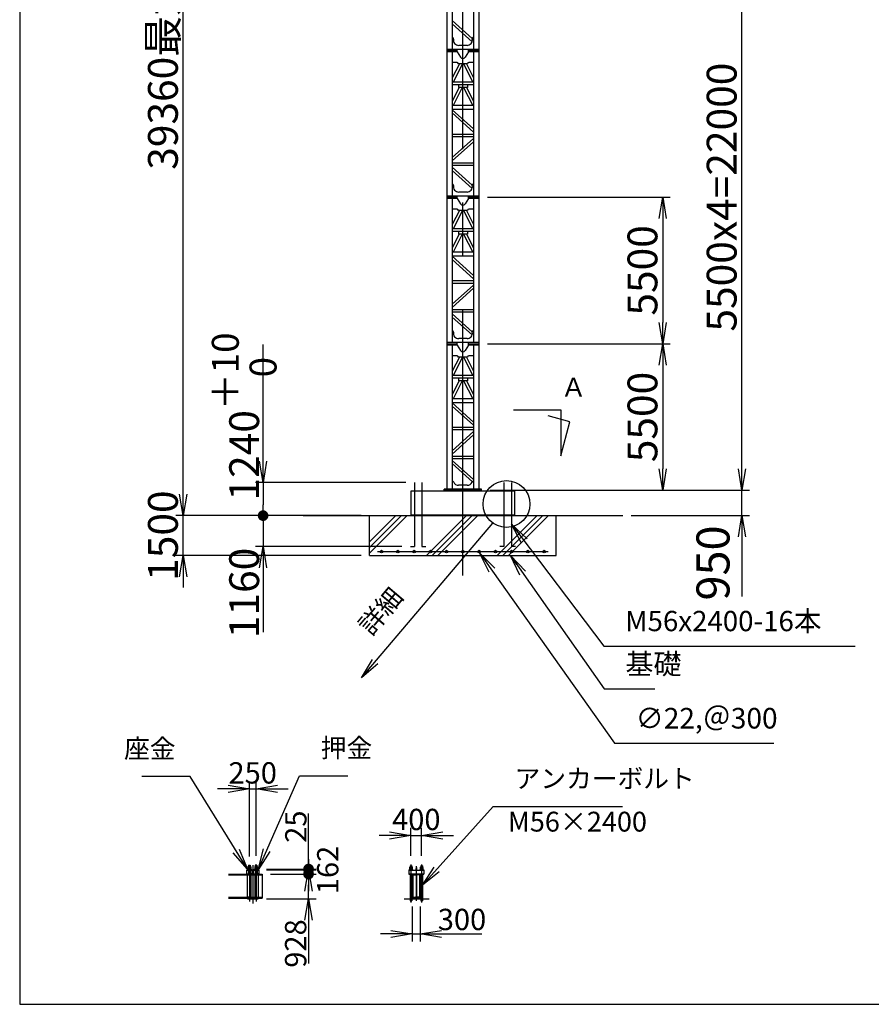
# Model space of a CAD drawing. Extents: x 20 to 201, y 8 to 287.
# Drawn here: x 20 to 100, y 10 to 102 of the extents above; entities that cross this region are included whole.
import ezdxf

# ---------------------------------------------------------------- set-up
doc = ezdxf.new("R2010")
doc.units = 0
doc.header["$LTSCALE"] = 20
for name, pattern in [('CENTER', [2, 1.25, -0.25, 0.25, -0.25]), ('HIDDEN', [0.375, 0.25, -0.125]), ('PHANTOM', [2.5, 1.25, -0.25, 0.25, -0.25, 0.25, -0.25])]:
    doc.linetypes.add(name, pattern=pattern)
doc.layers.get('0').update_dxf_attribs({"linetype": 'CONTINUOUS'})
doc.layers.add('MAIN0', color=7, linetype='CONTINUOUS')
doc.styles.add('KNJYOKO', font='TXT', dxfattribs={"bigfont": 'BIGFONT'})
doc.dimstyles.new('MAIN001', dxfattribs={"dimtxt": 3.1, "dimasz": 2, "dimexe": 0.7, "dimexo": 0.8, "dimgap": 0.09, "dimtad": 1, "dimdec": 3, "dimlfac": 400, "dimtxsty": 'STANDARD', "dimcen": 0.09, "dimaunit": 1, "dimazin": 3, "dimtfac": 0.903226, "dimtdec": 4, "dimtmove": 0, "dimatfit": 3, "dimtvp": 0.66129, "dimtolj": 1, "dimtzin": 0})

# ---------------------------------------------------------------- blocks, each defined once
blk = doc.blocks.new('_OPEN')
at = {"color": 0, "linetype": 'BYBLOCK'}
for p, q in [((-1, 0.166667), (0, 0)), ((0, 0), (-1, -0.166667)), ((0, 0), (-1, 0))]:
    blk.add_line(p, q, dxfattribs=at)
blk = doc.blocks.new('*D12')
at = {"layer": 'MAIN0', "color": 0, "linetype": 'BYBLOCK'}
for p, q in [((63.893, 85.71), (81.043, 85.71)), ((80.343, 83.71), (80.343, 73.96)), ((63.893, 71.96), (81.043, 71.96))]:
    blk.add_line(p, q, dxfattribs=at)
at = {"layer": 'MAIN0', "color": 0, "linetype": 'BYBLOCK', "xscale": 2, "yscale": 2, "zscale": 2}
for p, rotation in [((80.343, 85.71), 90), ((80.343, 71.96), 270)]:
    blk.add_blockref('_OPEN', p, dxfattribs=dict(at, rotation=rotation))
at = {"layer": 'MAIN0', "color": 0, "linetype": 'BYBLOCK', "insert": (78.443, 78.835), "char_height": 2.8, "attachment_point": 5, "rotation": 90}
blk.add_mtext('\\A1;5500', dxfattribs=at)
blk = doc.blocks.new('*D13')
at = {"layer": 'MAIN0', "color": 0, "linetype": 'BYBLOCK'}
for p, q in [((63.893, 71.96), (81.043, 71.96)), ((80.343, 69.96), (80.343, 60.21)), ((64.143, 58.21), (81.043, 58.21))]:
    blk.add_line(p, q, dxfattribs=at)
at = {"layer": 'MAIN0', "color": 0, "linetype": 'BYBLOCK', "xscale": 2, "yscale": 2, "zscale": 2}
for p, rotation in [((80.343, 71.96), 90), ((80.343, 58.21), 270)]:
    blk.add_blockref('_OPEN', p, dxfattribs=dict(at, rotation=rotation))
at = {"layer": 'MAIN0', "color": 0, "linetype": 'BYBLOCK', "insert": (78.443, 65.085), "char_height": 2.8, "attachment_point": 5, "rotation": 90}
blk.add_mtext('\\A1;5500', dxfattribs=at)
blk = doc.blocks.new('_DOT')
at = {"color": 0, "linetype": 'BYBLOCK'}
blk.add_line((-0.5, 0), (-1, 0), dxfattribs=at)
at = {"color": 0, "linetype": 'BYBLOCK', "const_width": 0.5}
blk.add_lwpolyline([(-0.25, 0, 1), (0.25, 0, 1)], format="xyb", close=True, dxfattribs=at)
blk = doc.blocks.new('*D17')
at = {"layer": 'MAIN0', "color": 0, "linetype": 'BYBLOCK'}
for p, q in [((42.843, 60.935), (42.843, 71.885)), ((56.241, 58.935), (42.143, 58.935)), ((42.843, 58.935), (42.843, 56.835)), ((52.043, 55.835), (42.143, 55.835))]:
    blk.add_line(p, q, dxfattribs=at)
at = {"layer": 'MAIN0', "color": 0, "linetype": 'BYBLOCK', "xscale": 2, "yscale": 2, "zscale": 2, "rotation": 270}
blk.add_blockref('_OPEN', (42.843, 58.935), dxfattribs=at)
at = {"layer": 'MAIN0', "color": 0, "linetype": 'BYBLOCK', "rotation": 270}
blk.add_blockref('_DOT', (42.843, 55.835), dxfattribs=at)
at = {"layer": 'MAIN0', "color": 0, "linetype": 'BYBLOCK', "insert": (41.068, 65.135), "char_height": 2.8, "attachment_point": 5, "rotation": 90, "style": 'KNJYOKO'}
blk.add_mtext('\\A1;1240\\H0.903226x;\\S＋10^  0;', dxfattribs=at)
blk = doc.blocks.new('*D18')
at = {"layer": 'MAIN0', "color": 0, "linetype": 'BYBLOCK'}
for p, q in [((52.043, 55.835), (42.143, 55.835)), ((42.843, 54.835), (42.843, 52.935)), ((55.866, 52.935), (42.143, 52.935)), ((42.843, 50.935), (42.843, 44.905))]:
    blk.add_line(p, q, dxfattribs=at)
at = {"layer": 'MAIN0', "color": 0, "linetype": 'BYBLOCK', "rotation": 90}
blk.add_blockref('_DOT', (42.843, 55.835), dxfattribs=at)
at = {"layer": 'MAIN0', "color": 0, "linetype": 'BYBLOCK', "xscale": 2, "yscale": 2, "zscale": 2, "rotation": 90}
blk.add_blockref('_OPEN', (42.843, 52.935), dxfattribs=at)
at = {"layer": 'MAIN0', "color": 0, "linetype": 'BYBLOCK', "insert": (41.068, 48.585), "char_height": 2.8, "attachment_point": 5, "rotation": 90}
blk.add_mtext('\\A1;1160', dxfattribs=at)
blk = doc.blocks.new('*D21')
at = {"layer": 'MAIN0', "color": 0, "linetype": 'BYBLOCK'}
for p, q in [((124.095, 176.474), (124.095, 146.355)), ((62.593, 147.055), (122.095, 147.055))]:
    blk.add_line(p, q, dxfattribs=at)
at = {"layer": 'MAIN0', "color": 0, "linetype": 'BYBLOCK', "rotation": 180}
blk.add_blockref('_DOT', (61.593, 147.055), dxfattribs=at)
at = {"layer": 'MAIN0', "color": 0, "linetype": 'BYBLOCK', "xscale": 2, "yscale": 2, "zscale": 2}
blk.add_blockref('_OPEN', (124.095, 147.055), dxfattribs=at)
at = {"layer": 'MAIN0', "color": 0, "linetype": 'BYBLOCK', "insert": (116.87, 149.239), "char_height": 2.8, "attachment_point": 5}
blk.add_mtext('\\A1;25000', dxfattribs=at)
blk = doc.blocks.new('*D27')
at = {"layer": 'MAIN0', "color": 0, "linetype": 'BYBLOCK'}
for p, q in [((47.093, 152.543), (47.093, 146.355)), ((60.593, 147.055), (49.093, 147.055))]:
    blk.add_line(p, q, dxfattribs=at)
at = {"layer": 'MAIN0', "color": 0, "linetype": 'BYBLOCK', "xscale": 2, "yscale": 2, "zscale": 2, "rotation": 180}
blk.add_blockref('_OPEN', (47.093, 147.055), dxfattribs=at)
at = {"layer": 'MAIN0', "color": 0, "linetype": 'BYBLOCK', "rotation": 360}
blk.add_blockref('_DOT', (61.593, 147.055), dxfattribs=at)
at = {"layer": 'MAIN0', "color": 0, "linetype": 'BYBLOCK', "insert": (53.603, 148.955), "char_height": 2.8, "attachment_point": 5}
blk.add_mtext('\\A1;5800', dxfattribs=at)
blk = doc.blocks.new('*D28')
at = {"layer": 'MAIN0', "color": 0, "linetype": 'BYBLOCK'}
for p, q in [((35.343, 57.835), (35.343, 58.835)), ((52.043, 55.835), (34.643, 55.835)), ((35.343, 52.085), (35.343, 55.835)), ((52.043, 52.085), (34.643, 52.085)), ((35.343, 50.085), (35.343, 49.085))]:
    blk.add_line(p, q, dxfattribs=at)
at = {"layer": 'MAIN0', "color": 0, "linetype": 'BYBLOCK', "xscale": 2, "yscale": 2, "zscale": 2}
for p, rotation in [((35.343, 55.835), 270), ((35.343, 52.085), 90)]:
    blk.add_blockref('_OPEN', p, dxfattribs=dict(at, rotation=rotation))
at = {"layer": 'MAIN0', "color": 0, "linetype": 'BYBLOCK', "insert": (33.443, 53.96), "char_height": 2.8, "attachment_point": 5, "rotation": 90}
blk.add_mtext('\\A1;1500', dxfattribs=at)
blk = doc.blocks.new('*D29')
at = {"layer": 'MAIN0', "color": 0, "linetype": 'BYBLOCK'}
for p, q in [((46.293, 154.235), (34.643, 154.235)), ((35.343, 57.835), (35.343, 152.235)), ((52.043, 55.835), (34.643, 55.835))]:
    blk.add_line(p, q, dxfattribs=at)
at = {"layer": 'MAIN0', "color": 0, "linetype": 'BYBLOCK', "xscale": 2, "yscale": 2, "zscale": 2}
for p, rotation in [((35.343, 154.235), 90), ((35.343, 55.835), 270)]:
    blk.add_blockref('_OPEN', p, dxfattribs=dict(at, rotation=rotation))
at = {"layer": 'MAIN0', "color": 0, "linetype": 'BYBLOCK', "insert": (33.443, 105.035), "char_height": 2.8, "attachment_point": 5, "rotation": 90, "style": 'KNJYOKO'}
blk.add_mtext('\\A1;39360最大自立高さ', dxfattribs=at)
blk = doc.blocks.new('*D34')
at = {"layer": 'MAIN0', "color": 0, "linetype": 'BYBLOCK'}
for p, q in [((56.72, 23.918), (56.72, 26.537)), ((57.72, 23.918), (57.72, 26.537)), ((54.72, 25.837), (53.72, 25.837)), ((56.72, 25.837), (57.72, 25.837)), ((59.72, 25.837), (60.72, 25.837))]:
    blk.add_line(p, q, dxfattribs=at)
at = {"layer": 'MAIN0', "color": 0, "linetype": 'BYBLOCK', "xscale": 2, "yscale": 2, "zscale": 2}
blk.add_blockref('_OPEN', (56.72, 25.837), dxfattribs=at)
at = {"layer": 'MAIN0', "color": 0, "linetype": 'BYBLOCK', "xscale": 2, "yscale": 2, "zscale": 2, "rotation": 180}
blk.add_blockref('_OPEN', (57.72, 25.837), dxfattribs=at)
at = {"layer": 'MAIN0', "color": 0, "linetype": 'BYBLOCK', "insert": (57.22, 27.337), "char_height": 2, "attachment_point": 5}
blk.add_mtext('\\A1;400', dxfattribs=at)
blk = doc.blocks.new('*D35')
at = {"layer": 'MAIN0', "color": 0, "linetype": 'BYBLOCK'}
for p, q in [((56.845, 19.169), (56.845, 15.905)), ((57.595, 19.169), (57.595, 15.905)), ((54.845, 16.605), (53.845, 16.605)), ((56.845, 16.605), (57.595, 16.605)), ((59.595, 16.605), (63.368, 16.605))]:
    blk.add_line(p, q, dxfattribs=at)
at = {"layer": 'MAIN0', "color": 0, "linetype": 'BYBLOCK', "xscale": 2, "yscale": 2, "zscale": 2}
blk.add_blockref('_OPEN', (56.845, 16.605), dxfattribs=at)
at = {"layer": 'MAIN0', "color": 0, "linetype": 'BYBLOCK', "xscale": 2, "yscale": 2, "zscale": 2, "rotation": 180}
blk.add_blockref('_OPEN', (57.595, 16.605), dxfattribs=at)
at = {"layer": 'MAIN0', "color": 0, "linetype": 'BYBLOCK', "insert": (61.508, 17.958), "char_height": 2, "attachment_point": 5}
blk.add_mtext('\\A1;300', dxfattribs=at)
blk = doc.blocks.new('*D36')
at = {"layer": 'MAIN0', "color": 0, "linetype": 'BYBLOCK'}
for p, q in [((43.543, 22.219), (47.808, 22.219)), ((47.108, 19.899), (47.108, 21.219)), ((43.168, 19.899), (47.808, 19.899)), ((47.108, 17.899), (47.108, 13.842))]:
    blk.add_line(p, q, dxfattribs=at)
at = {"layer": 'MAIN0', "color": 0, "linetype": 'BYBLOCK', "rotation": 90}
blk.add_blockref('_DOT', (47.108, 22.219), dxfattribs=at)
at = {"layer": 'MAIN0', "color": 0, "linetype": 'BYBLOCK', "xscale": 2, "yscale": 2, "zscale": 2, "rotation": 90}
blk.add_blockref('_OPEN', (47.108, 19.899), dxfattribs=at)
at = {"layer": 'MAIN0', "color": 0, "linetype": 'BYBLOCK', "insert": (45.897, 15.702), "char_height": 2, "attachment_point": 5, "rotation": 90}
blk.add_mtext('\\A1;928', dxfattribs=at)
blk = doc.blocks.new('*D37')
at = {"layer": 'MAIN0', "color": 0, "linetype": 'BYBLOCK'}
for p, q in [((47.108, 24.624), (47.108, 25.624)), ((47.108, 23.219), (47.108, 22.624)), ((43.168, 22.624), (47.808, 22.624)), ((43.543, 22.219), (47.808, 22.219)), ((47.108, 22.219), (47.108, 20.739))]:
    blk.add_line(p, q, dxfattribs=at)
at = {"layer": 'MAIN0', "color": 0, "linetype": 'BYBLOCK', "rotation": 90}
blk.add_blockref('_DOT', (47.108, 22.219), dxfattribs=at)
at = {"layer": 'MAIN0', "color": 0, "linetype": 'BYBLOCK', "xscale": 2, "yscale": 2, "zscale": 2, "rotation": 90}
blk.add_blockref('_OPEN', (47.108, 22.624), dxfattribs=at)
at = {"layer": 'MAIN0', "color": 0, "linetype": 'BYBLOCK', "insert": (48.91, 22.599), "char_height": 2, "attachment_point": 5, "rotation": 90}
blk.add_mtext('\\A1;162', dxfattribs=at)
blk = doc.blocks.new('*D38')
at = {"layer": 'MAIN0', "color": 0, "linetype": 'BYBLOCK'}
for p, q in [((47.108, 22.687), (47.108, 27.904)), ((47.108, 23.624), (47.108, 21.687)), ((43.156, 22.687), (47.808, 22.687)), ((43.168, 22.624), (47.808, 22.624))]:
    blk.add_line(p, q, dxfattribs=at)
for p, rotation in [((47.108, 22.687), 270), ((47.108, 22.624), 90)]:
    blk.add_blockref('_DOT', p, dxfattribs=dict(at, rotation=rotation))
at = {"layer": 'MAIN0', "color": 0, "linetype": 'BYBLOCK', "insert": (45.916, 26.664), "char_height": 2, "attachment_point": 5, "rotation": 90}
blk.add_mtext('\\A1;25', dxfattribs=at)
blk = doc.blocks.new('*D44')
at = {"layer": 'MAIN0', "color": 0, "linetype": 'BYBLOCK'}
for p, q in [((87.778, 60.21), (87.778, 61.21)), ((64.143, 58.21), (88.478, 58.21)), ((87.778, 55.835), (87.778, 58.21)), ((77.393, 55.835), (88.478, 55.835)), ((87.778, 53.835), (87.778, 48.243))]:
    blk.add_line(p, q, dxfattribs=at)
at = {"layer": 'MAIN0', "color": 0, "linetype": 'BYBLOCK', "xscale": 2, "yscale": 2, "zscale": 2}
for p, rotation in [((87.778, 58.21), 270), ((87.778, 55.835), 90)]:
    blk.add_blockref('_OPEN', p, dxfattribs=dict(at, rotation=rotation))
at = {"layer": 'MAIN0', "color": 0, "linetype": 'BYBLOCK', "insert": (85.062, 51.393), "char_height": 3.1, "attachment_point": 5, "rotation": 90}
blk.add_mtext('\\A1;950', dxfattribs=at)
blk = doc.blocks.new('*D45')
at = {"layer": 'MAIN0', "color": 0, "linetype": 'BYBLOCK'}
for p, q in [((63.893, 113.21), (88.478, 113.21)), ((87.778, 60.21), (87.778, 111.21)), ((64.143, 58.21), (88.478, 58.21))]:
    blk.add_line(p, q, dxfattribs=at)
at = {"layer": 'MAIN0', "color": 0, "linetype": 'BYBLOCK', "xscale": 2, "yscale": 2, "zscale": 2}
for p, rotation in [((87.778, 113.21), 90), ((87.778, 58.21), 270)]:
    blk.add_blockref('_OPEN', p, dxfattribs=dict(at, rotation=rotation))
at = {"layer": 'MAIN0', "color": 0, "linetype": 'BYBLOCK', "insert": (85.878, 85.71), "char_height": 2.8, "attachment_point": 5, "rotation": 90}
blk.add_mtext('\\A1;5500x4=22000', dxfattribs=at)
blk = doc.blocks.new('*D49')
at = {"layer": 'MAIN0', "color": 0, "linetype": 'BYBLOCK'}
for p, q in [((41.556, 23.872), (41.556, 30.906)), ((42.181, 23.928), (42.181, 30.906)), ((39.556, 30.206), (38.556, 30.206)), ((41.556, 30.206), (42.181, 30.206)), ((44.181, 30.206), (45.181, 30.206))]:
    blk.add_line(p, q, dxfattribs=at)
at = {"layer": 'MAIN0', "color": 0, "linetype": 'BYBLOCK', "xscale": 2, "yscale": 2, "zscale": 2}
blk.add_blockref('_OPEN', (41.556, 30.206), dxfattribs=at)
at = {"layer": 'MAIN0', "color": 0, "linetype": 'BYBLOCK', "xscale": 2, "yscale": 2, "zscale": 2, "rotation": 180}
blk.add_blockref('_OPEN', (42.181, 30.206), dxfattribs=at)
at = {"layer": 'MAIN0', "color": 0, "linetype": 'BYBLOCK', "insert": (41.868, 31.706), "char_height": 2, "attachment_point": 5}
blk.add_mtext('\\A1;250', dxfattribs=at)

msp = doc.modelspace()

# ---------------------------------------------------------------- linework, layer by layer
at = {"layer": 'MAIN0', "color": 3, "linetype": 'CONTINUOUS'}
for p, q in [((20, 287), (20, 10)), ((60.093012, 113.2098287), (60.093012, 99.4598287)), ((60.593012, 113.0848287), (60.593012, 99.5598287)), ((62.593012, 113.0848287), (62.593012, 99.5598287)), ((63.093012, 113.2098287), (63.093012, 99.4598287)), ((60.593012, 102.2620968), (62.4688047, 100.5738834)), ((60.593012, 101.9593903), (62.4567258, 100.2820479)), ((61.9806396, 99.9348287), (61.2053845, 99.9348287)), ((63.093012, 99.5598287), (60.093012, 99.5598287)), ((60.093012, 99.4598287), (60.093012, 85.7098287)), ((60.093012, 99.4598287), (61.055512, 99.4598287)), ((61.055512, 99.3348287), (60.093012, 99.3348287)), ((60.593012, 99.3348287), (60.593012, 85.8098287)), ((61.055512, 99.3348287), (61.055512, 99.5598287)), ((61.055512, 99.3348287), (61.3825719, 98.8248659)), ((62.130512, 99.3348287), (61.8034522, 98.8248659)), ((62.130512, 99.3348287), (62.130512, 99.5598287)), ((62.130512, 99.4598287), (63.093012, 99.4598287)), ((63.093012, 99.3348287), (62.130512, 99.3348287)), ((62.593012, 99.3348287), (62.593012, 85.8098287)), ((63.093012, 99.4598287), (63.093012, 85.7098287)), ((61.043012, 98.3348287), (60.593012, 98.3348287)), ((61.2691208, 98.2098287), (60.593012, 96.8828905)), ((61.5497024, 98.2098287), (60.6694972, 96.4823287)), ((62.018012, 98.2098287), (61.168012, 98.2098287)), ((61.6363217, 98.2098287), (62.5165269, 96.4823287)), ((61.9169033, 98.2098287), (62.593012, 96.8828905)), ((62.593012, 98.3348287), (62.1430124, 98.3348287)), ((62.593012, 96.4823287), (60.593012, 96.4823287)), ((62.593012, 96.2323287), (60.593012, 96.2323287)), ((61.168012, 96.2323287), (61.168012, 95.9823287)), ((62.018012, 96.2323287), (62.018012, 95.9823287)), ((61.2487398, 95.9823287), (60.593012, 94.6953905)), ((61.5293214, 95.9823287), (60.6694972, 94.2948287)), ((62.018012, 95.9823287), (61.168012, 95.9823287)), ((61.6567027, 95.9823287), (62.5165269, 94.2948287)), ((61.9372843, 95.9823287), (62.593012, 94.6953905)), ((62.593012, 94.2948287), (60.593012, 94.2948287)), ((62.593012, 93.9198287), (60.593012, 93.9198287)), ((60.593012, 93.9120968), (62.593012, 92.1120968)), ((60.593012, 93.6093903), (62.593012, 91.8093903)), ((62.593012, 91.5948287), (60.593012, 91.5948287)), ((62.593012, 91.3698287), (60.593012, 91.3698287)), ((62.593012, 91.2120968), (60.593012, 89.4120968)), ((62.593012, 90.9093903), (60.593012, 89.1093903)), ((62.593012, 88.8948287), (60.593012, 88.8948287)), ((62.593012, 88.6698287), (60.593012, 88.6698287)), ((60.593012, 88.5120968), (62.4688047, 86.8238834)), ((60.593012, 88.2093903), (62.4567258, 86.5320479)), ((61.9806396, 86.1848287), (61.2053845, 86.1848287)), ((63.093012, 85.8098287), (60.093012, 85.8098287)), ((60.093012, 85.7098287), (60.093012, 71.9598287)), ((60.093012, 85.7098287), (61.055512, 85.7098287)), ((61.055512, 85.5848287), (60.093012, 85.5848287)), ((60.593012, 85.5848287), (60.593012, 72.0598287)), ((61.055512, 85.5848287), (61.055512, 85.8098287)), ((61.055512, 85.5848287), (61.3825719, 85.0748659)), ((62.130512, 85.5848287), (61.8034522, 85.0748659)), ((62.130512, 85.5848287), (62.130512, 85.8098287)), ((62.130512, 85.7098287), (63.093012, 85.7098287)), ((63.093012, 85.5848287), (62.130512, 85.5848287)), ((62.593012, 85.5848287), (62.593012, 72.0598287)), ((63.093012, 85.7098287), (63.093012, 71.9598287)), ((61.043012, 84.5848287), (60.593012, 84.5848287)), ((61.2691208, 84.4598287), (60.593012, 83.1328905)), ((61.5497024, 84.4598287), (60.6694972, 82.7323287)), ((62.018012, 84.4598287), (61.168012, 84.4598287)), ((61.6363217, 84.4598287), (62.5165269, 82.7323287)), ((61.9169033, 84.4598287), (62.593012, 83.1328905)), ((62.593012, 84.5848287), (62.1430124, 84.5848287)), ((62.593012, 82.7323287), (60.593012, 82.7323287)), ((62.593012, 82.4823287), (60.593012, 82.4823287)), ((61.2487398, 82.2323287), (60.593012, 80.9453905)), ((61.5293214, 82.2323287), (60.6694972, 80.5448287)), ((61.168012, 82.4823287), (61.168012, 82.2323287)), ((62.018012, 82.2323287), (61.168012, 82.2323287)), ((61.6567027, 82.2323287), (62.5165269, 80.5448287)), ((61.9372843, 82.2323287), (62.593012, 80.9453905)), ((62.018012, 82.4823287), (62.018012, 82.2323287)), ((62.593012, 80.5448287), (60.593012, 80.5448287)), ((62.593012, 80.1698287), (60.593012, 80.1698287)), ((60.593012, 80.1620968), (62.593012, 78.3620968)), ((60.593012, 79.8593903), (62.593012, 78.0593903)), ((62.593012, 77.8448287), (60.593012, 77.8448287)), ((62.593012, 77.6198287), (60.593012, 77.6198287)), ((62.593012, 77.4620968), (60.593012, 75.6620968)), ((62.593012, 77.1593903), (60.593012, 75.3593903)), ((62.593012, 75.1448287), (60.593012, 75.1448287)), ((62.593012, 74.9198287), (60.593012, 74.9198287)), ((60.593012, 74.7620968), (62.4688047, 73.0738834)), ((60.593012, 74.4593903), (62.4567258, 72.7820479)), ((63.093012, 72.0598287), (60.093012, 72.0598287)), ((61.055512, 71.8348287), (61.055512, 72.0598287)), ((61.9806396, 72.4348287), (61.2053845, 72.4348287)), ((62.130512, 71.8348287), (62.130512, 72.0598287)), ((60.093012, 71.9598287), (60.093012, 58.3098287)), ((60.093012, 71.9598287), (61.055512, 71.9598287)), ((61.055512, 71.8348287), (60.093012, 71.8348287)), ((60.593012, 71.8348287), (60.593012, 58.3098287)), ((61.055512, 71.8348287), (61.3825718, 71.3248659)), ((62.130512, 71.8348287), (61.8034521, 71.3248659)), ((62.130512, 71.9598287), (63.093012, 71.9598287)), ((63.093012, 71.8348287), (62.130512, 71.8348287)), ((62.593012, 71.8348287), (62.593012, 58.3098287)), ((63.093012, 71.9598287), (63.093012, 58.3098287)), ((61.043012, 70.8348287), (60.593012, 70.8348287)), ((61.2691207, 70.7098287), (60.593012, 69.3828905)), ((61.5497023, 70.7098287), (60.6694971, 68.9823287)), ((62.018012, 70.7098287), (61.168012, 70.7098287)), ((61.6363216, 70.7098287), (62.5165268, 68.9823287)), ((61.9169032, 70.7098287), (62.593012, 69.3828905)), ((62.593012, 70.8348287), (62.1430123, 70.8348287)), ((62.593012, 68.9823287), (60.593012, 68.9823287)), ((62.593012, 68.7323287), (60.593012, 68.7323287)), ((61.2487397, 68.4823287), (60.593012, 67.1953905)), ((61.5293213, 68.4823287), (60.6694971, 66.7948287)), ((61.168012, 68.7323287), (61.168012, 68.4823287)), ((62.018012, 68.4823287), (61.168012, 68.4823287)), ((61.6567026, 68.4823287), (62.5165268, 66.7948287)), ((61.9372842, 68.4823287), (62.593012, 67.1953905)), ((62.018012, 68.7323287), (62.018012, 68.4823287)), ((62.593012, 66.7948287), (60.593012, 66.7948287)), ((62.593012, 66.4198287), (60.593012, 66.4198287)), ((60.593012, 66.4120968), (62.593012, 64.6120968)), ((60.593012, 66.1093903), (62.593012, 64.3093903)), ((66.3573982, 65.7588246), (70.7725025, 65.7588246)), ((70.7725025, 65.7588246), (70.7725025, 61.4338266)), ((71.6317261, 64.6404925), (69.5987793, 65.1852189)), ((62.593012, 64.0948287), (60.593012, 64.0948287)), ((62.593012, 63.8698287), (60.593012, 63.8698287)), ((70.7725025, 61.4338266), (71.6317261, 64.6404925)), ((62.593012, 63.7120968), (60.593012, 61.9120968)), ((62.593012, 63.4093903), (60.593012, 61.6093903)), ((62.593012, 61.3948287), (60.593012, 61.3948287)), ((62.593012, 61.1698287), (60.593012, 61.1698287)), ((60.593012, 61.0120968), (62.593012, 59.2120968)), ((60.593012, 60.7093903), (62.4813001, 59.0099309)), ((59.8430119, 58.1548287), (59.843012, 58.3098287)), ((59.8430119, 58.2098287), (63.343012, 58.2098287)), ((63.343012, 58.3098287), (59.843012, 58.3098287)), ((62.004051, 58.6848287), (61.1819729, 58.6848287)), ((63.3430119, 58.1548287), (63.343012, 58.3098287)), ((56.7317619, 55.9048287), (56.7317619, 58.1548287)), ((56.7317619, 58.1548287), (66.4542619, 58.1548287)), ((66.4542619, 55.9048287), (66.4542619, 58.1548287)), ((46.5930119, 55.8348287), (52.8430119, 55.8348287)), ((52.8430119, 52.0848287), (52.8430119, 55.8348287)), ((52.8430119, 55.8348287), (70.3430119, 55.8348287)), ((56.7317619, 55.9048287), (66.4542619, 55.9048287)), ((70.3430119, 52.0848287), (70.3430119, 55.8348287)), ((70.3430119, 55.8348287), (76.5930119, 55.8348287)), ((56.666012, 52.9348287), (57.041012, 52.9348287)), ((57.7481187, 52.9348287), (58.1231187, 52.9348287)), ((65.437905, 52.9348287), (65.062905, 52.9348287)), ((66.5200118, 52.9348287), (66.1450118, 52.9348287)), ((52.8430119, 52.0848287), (70.3430119, 52.0848287)), ((53.5930119, 52.4598287), (69.5930119, 52.4598287)), ((39.5854042, 22.2192306), (42.7433495, 22.2192306)), ((41.2958495, 22.5759563), (41.2958495, 22.2375049)), ((41.3683495, 22.6242306), (41.7433495, 22.6242306)), ((41.3683495, 22.6242306), (41.3683495, 22.5942306)), ((41.3808495, 22.6867306), (41.3808495, 22.6242306)), ((41.7308495, 22.6867306), (41.3808495, 22.6867306)), ((41.4331626, 22.9000756), (41.4533495, 22.9117306)), ((41.4331626, 22.9000756), (41.4331626, 22.7992306)), ((41.4331626, 22.7875756), (41.4533495, 22.7992306)), ((41.6785365, 22.7992306), (41.4331626, 22.7992306)), ((41.4331626, 22.7875756), (41.4331626, 22.6867306)), ((41.6583495, 22.9117306), (41.4533495, 22.9117306)), ((41.6583495, 22.7992306), (41.4533495, 22.7992306)), ((41.4620995, 22.6242306), (41.4620995, 22.5942306)), ((41.4858495, 23.0617306), (41.4858495, 22.9117306)), ((41.4858495, 23.0617306), (41.6258495, 23.0617306)), ((41.493292, 23.0617306), (41.493292, 22.9117306)), ((41.4945061, 22.8825931), (41.4945061, 22.7992306)), ((41.4945061, 22.7700931), (41.4945061, 22.6867306)), ((41.617193, 22.8825931), (41.617193, 22.7992306)), ((41.617193, 22.7700931), (41.617193, 22.6867306)), ((41.618407, 23.0617306), (41.618407, 22.9117306)), ((41.6258495, 23.0617306), (41.6258495, 22.9117306)), ((41.6495995, 22.6242306), (41.6495995, 22.5942306)), ((41.6583495, 22.9117306), (41.6785365, 22.9000756)), ((41.6583495, 22.7992306), (41.6785365, 22.7875756)), ((41.6785365, 22.9000756), (41.6785365, 22.7992306)), ((41.6785365, 22.7875756), (41.6785365, 22.6867306)), ((41.7308495, 22.6867306), (41.7308495, 22.6242306)), ((41.7433495, 22.6242306), (41.7433495, 22.5942306)), ((41.8158495, 22.5759563), (41.8158495, 22.2375049)), ((41.9208495, 22.5759563), (41.9208495, 22.2375049)), ((42.3683495, 22.6242306), (41.9933495, 22.6242306)), ((41.9933495, 22.6242306), (41.9933495, 22.5942306)), ((42.0058495, 22.6867306), (42.0058495, 22.6242306)), ((42.0058495, 22.6867306), (42.3558495, 22.6867306)), ((42.0783495, 22.9117306), (42.0581626, 22.9000756)), ((42.0581626, 22.9000756), (42.0581626, 22.7992306)), ((42.0783495, 22.7992306), (42.0581626, 22.7875756)), ((42.0581626, 22.7992306), (42.3035365, 22.7992306)), ((42.0581626, 22.7875756), (42.0581626, 22.6867306)), ((42.0783495, 22.9117306), (42.2833495, 22.9117306)), ((42.0783495, 22.7992306), (42.2833495, 22.7992306)), ((42.0870995, 22.6242306), (42.0870995, 22.5942306)), ((42.1108495, 23.0617306), (42.1108495, 22.9117306)), ((42.2508495, 23.0617306), (42.1108495, 23.0617306)), ((42.118292, 23.0617306), (42.118292, 22.9117306)), ((42.1195061, 22.8825931), (42.1195061, 22.7992306)), ((42.1195061, 22.7700931), (42.1195061, 22.6867306)), ((42.242193, 22.8825931), (42.242193, 22.7992306)), ((42.242193, 22.7700931), (42.242193, 22.6867306)), ((42.243407, 23.0617306), (42.243407, 22.9117306)), ((42.2508495, 23.0617306), (42.2508495, 22.9117306)), ((42.2745995, 22.6242306), (42.2745995, 22.5942306)), ((42.3035365, 22.9000756), (42.2833495, 22.9117306)), ((42.3035365, 22.7875756), (42.2833495, 22.7992306)), ((42.3035365, 22.9000756), (42.3035365, 22.7992306)), ((42.3035365, 22.7875756), (42.3035365, 22.6867306)), ((42.3558495, 22.6867306), (42.3558495, 22.6242306)), ((42.3683495, 22.6242306), (42.3683495, 22.5942306)), ((42.4408495, 22.5759563), (42.4408495, 22.2375049)), ((42.7433495, 22.2192306), (42.7433495, 19.9692306)), ((56.5074805, 22.5942306), (57.9324805, 22.5942306)), ((56.5074805, 22.5942306), (56.5074805, 22.2192306)), ((56.5074805, 22.5692306), (57.9324805, 22.5692306)), ((56.5074805, 22.2442306), (57.9324805, 22.2442306)), ((56.5074805, 22.2192306), (57.9324805, 22.2192306)), ((56.5199805, 22.6242306), (56.5199805, 22.5942306)), ((56.5199805, 22.6242306), (56.9199805, 22.6242306)), ((56.5972936, 22.8375756), (56.6174805, 22.8492306)), ((56.5972936, 22.8375756), (56.5972936, 22.7367306)), ((56.5972936, 22.7250756), (56.6174805, 22.7367306)), ((56.8426674, 22.7367306), (56.5972936, 22.7367306)), ((56.5972936, 22.7250756), (56.5972936, 22.6242306)), ((56.8426674, 22.6242306), (56.5972936, 22.6242306)), ((56.8224805, 22.8492306), (56.6174805, 22.8492306)), ((56.8224805, 22.7367306), (56.6174805, 22.7367306)), ((56.6499805, 22.9992306), (56.6499805, 22.8492306)), ((56.6499805, 22.9992306), (56.7899805, 22.9992306)), ((56.6499805, 22.2192306), (56.6499805, 19.7167672)), ((56.657423, 22.9992306), (56.657423, 22.8492306)), ((56.658637, 22.8200931), (56.658637, 22.7367306)), ((56.658637, 22.7075931), (56.658637, 22.6242306)), ((56.781324, 22.8200931), (56.781324, 22.7367306)), ((56.781324, 22.7075931), (56.781324, 22.6242306)), ((56.782538, 22.9992306), (56.782538, 22.8492306)), ((56.7899805, 22.9992306), (56.7899805, 22.8492306)), ((56.7899805, 22.2192306), (56.7899805, 19.7167672)), ((56.8224805, 22.8492306), (56.8426674, 22.8375756)), ((56.8224805, 22.7367306), (56.8426674, 22.7250756)), ((56.8426674, 22.8375756), (56.8426674, 22.7367306)), ((56.8426674, 22.7250756), (56.8426674, 22.6242306)), ((56.8449805, 22.2192306), (57.5949805, 22.2192306)), ((56.8449805, 22.1492306), (56.8449805, 22.2192306)), ((56.9199805, 22.6242306), (56.9199805, 22.5942306)), ((57.1962305, 22.8317306), (57.2437305, 22.8317306)), ((57.1962305, 22.8317306), (57.1962305, 22.5942306)), ((57.1999805, 22.8317306), (57.1999805, 22.5942306)), ((57.2399805, 22.8317306), (57.2399805, 22.5942306)), ((57.2437305, 22.8317306), (57.2437305, 22.5942306)), ((57.5199805, 22.6242306), (57.5199805, 22.5942306)), ((57.5199805, 22.6242306), (57.9199805, 22.6242306)), ((57.5949805, 22.1492306), (57.5949805, 22.2192306)), ((57.6174805, 22.8492306), (57.5972936, 22.8375756)), ((57.5972936, 22.8375756), (57.5972936, 22.7367306)), ((57.6174805, 22.7367306), (57.5972936, 22.7250756)), ((57.5972936, 22.7367306), (57.8426674, 22.7367306)), ((57.5972936, 22.7250756), (57.5972936, 22.6242306)), ((57.5972936, 22.6242306), (57.8426674, 22.6242306)), ((57.6174805, 22.8492306), (57.8224805, 22.8492306)), ((57.6174805, 22.7367306), (57.8224805, 22.7367306)), ((57.6499805, 22.9992306), (57.6499805, 22.8492306)), ((57.7899805, 22.9992306), (57.6499805, 22.9992306)), ((57.6499805, 22.2192306), (57.6499805, 19.7167672)), ((57.657423, 22.9992306), (57.657423, 22.8492306)), ((57.658637, 22.8200931), (57.658637, 22.7367306)), ((57.658637, 22.7075931), (57.658637, 22.6242306)), ((57.781324, 22.8200931), (57.781324, 22.7367306)), ((57.781324, 22.7075931), (57.781324, 22.6242306)), ((57.782538, 22.9992306), (57.782538, 22.8492306)), ((57.7899805, 22.9992306), (57.7899805, 22.8492306)), ((57.7899805, 22.2192306), (57.7899805, 19.7167672)), ((57.8426674, 22.8375756), (57.8224805, 22.8492306)), ((57.8426674, 22.7250756), (57.8224805, 22.7367306)), ((57.8426674, 22.8375756), (57.8426674, 22.7367306)), ((57.8426674, 22.7250756), (57.8426674, 22.6242306)), ((57.9199805, 22.6242306), (57.9199805, 22.5942306)), ((57.9324805, 22.5942306), (57.9324805, 22.2192306)), ((39.5854042, 22.1492306), (42.7433495, 22.1492306)), ((41.3558495, 22.1492306), (41.3558495, 20.0392306)), ((41.6808495, 22.1492306), (41.3558495, 22.1492306)), ((41.6808495, 22.1492306), (41.6808495, 20.0392306)), ((42.0558495, 22.1492306), (42.0558495, 20.0392306)), ((42.0558495, 22.1492306), (42.3808495, 22.1492306)), ((42.3808495, 22.1492306), (42.3808495, 20.0392306)), ((56.8449805, 22.1492306), (57.1299805, 22.1492306)), ((56.8749805, 22.1492306), (56.8749805, 20.0392306)), ((56.9049805, 22.1492306), (56.9049805, 20.0392306)), ((57.1999805, 22.0792306), (57.1999805, 20.1092306)), ((57.2399805, 22.0792306), (57.2399805, 20.1092306)), ((57.5949805, 22.1492306), (57.3099805, 22.1492306)), ((57.5349805, 22.1492306), (57.5349805, 20.0392306)), ((57.5649805, 22.1492306), (57.5649805, 20.0392306)), ((39.5854042, 20.0392306), (42.7433495, 20.0392306)), ((39.5854042, 19.9692306), (42.7433495, 19.9692306)), ((41.6808495, 20.0392306), (41.3558495, 20.0392306)), ((41.3683495, 19.9692306), (41.3683495, 19.8992306)), ((41.3683495, 19.8992306), (42.3683495, 19.8992306)), ((42.0558495, 20.0392306), (42.3808495, 20.0392306)), ((42.3683495, 19.9692306), (42.3683495, 19.8992306)), ((56.0702305, 19.8992306), (56.6499805, 19.8992306)), ((56.7899805, 19.8992306), (57.6499805, 19.8992306)), ((56.8449805, 20.0392306), (57.1299805, 20.0392306)), ((56.8449805, 19.9692306), (56.8449805, 20.0392306)), ((56.8449805, 19.9692306), (57.5949805, 19.9692306)), ((56.8824805, 19.9692306), (56.8824805, 19.8992306)), ((57.5949805, 20.0392306), (57.3099805, 20.0392306)), ((57.5574805, 19.9692306), (57.5574805, 19.8992306)), ((57.5949805, 19.9692306), (57.5949805, 20.0392306)), ((57.7899805, 19.8992306), (58.4189722, 19.8992306)), ((20, 10), (199, 10))]:
    msp.add_line(p, q, dxfattribs=at)
at = {"layer": 'MAIN0', "color": 3, "linetype": 'CENTER'}
for p, q in [((61.5930119, 50.2098287), (61.5930119, 161.8106533)), ((42.1808495, 23.1279228), (42.1808495, 19.6362079)), ((56.7199805, 23.1176601), (56.7199805, 19.5551472)), ((57.7199805, 23.1176601), (57.7199805, 19.5636904)), ((41.5558495, 23.071765), (41.5558495, 19.6362079)), ((41.8683495, 23.036048), (41.8683495, 19.4470979)), ((57.1402237, 22.7192306), (57.3057026, 22.7192306)), ((57.2199805, 22.9467962), (57.2199805, 19.6918384))]:
    msp.add_line(p, q, dxfattribs=at)
at = {"layer": 'MAIN0', "color": 3, "linetype": 'PHANTOM'}
for p, q in [((57.041012, 58.9348287), (57.041012, 52.9348287)), ((57.7481187, 58.9348287), (57.7481187, 52.9348287)), ((65.437905, 58.9348287), (65.437905, 52.9348287)), ((66.1450118, 58.9348287), (66.1450118, 52.9348287)), ((52.8430119, 52.8348287), (55.8430119, 55.8348287)), ((52.8430119, 53.3651588), (55.3126818, 55.8348287)), ((52.8430119, 52.3044986), (56.3733419, 55.8348287)), ((58.1876818, 52.0848287), (61.9376818, 55.8348287)), ((58.7180119, 52.0848287), (62.4680119, 55.8348287)), ((59.2483419, 52.0848287), (62.9983419, 55.8348287)), ((64.8126818, 52.0848287), (68.5626818, 55.8348287)), ((65.3430119, 52.0848287), (69.0930119, 55.8348287)), ((65.8733419, 52.0848287), (69.6233419, 55.8348287))]:
    msp.add_line(p, q, dxfattribs=at)
at = {"layer": 'MAIN0', "color": 12, "linetype": 'CONTINUOUS'}
for p, q in [((41.2870995, 22.5942306), (41.8245995, 22.5942306)), ((41.2870995, 22.5881759), (41.2870995, 22.5942306)), ((41.2870995, 22.2192306), (41.2870995, 22.2252852)), ((41.2870995, 22.2192306), (41.4745995, 22.2192306)), ((41.2985101, 22.5757235), (41.4355284, 22.5637359)), ((41.2985101, 22.2377376), (41.4355284, 22.2497252)), ((41.4583495, 22.5388311), (41.4583495, 22.2746301)), ((41.4745995, 22.5942306), (41.4745995, 22.2192306)), ((41.6370995, 22.5942306), (41.6370995, 22.2192306)), ((41.8245995, 22.2192306), (41.6370995, 22.2192306)), ((41.6533495, 22.5388311), (41.6533495, 22.2746301)), ((41.813189, 22.5757235), (41.6761706, 22.5637359)), ((41.813189, 22.2377376), (41.6761706, 22.2497252)), ((41.8245995, 22.5881759), (41.8245995, 22.5942306)), ((41.8245995, 22.2192306), (41.8245995, 22.2252852)), ((41.9120995, 22.5942306), (42.4495995, 22.5942306)), ((41.9120995, 22.5881759), (41.9120995, 22.5942306)), ((41.9120995, 22.2192306), (41.9120995, 22.2252852)), ((41.9120995, 22.2192306), (42.0995995, 22.2192306)), ((41.9235101, 22.5757235), (42.0605284, 22.5637359)), ((41.9235101, 22.2377376), (42.0605284, 22.2497252)), ((42.0833495, 22.5388311), (42.0833495, 22.2746301)), ((42.0995995, 22.5942306), (42.0995995, 22.2192306)), ((42.2620995, 22.5942306), (42.2620995, 22.2192306)), ((42.4495995, 22.2192306), (42.2620995, 22.2192306)), ((42.2783495, 22.5388311), (42.2783495, 22.2746301)), ((42.438189, 22.5757235), (42.3011706, 22.5637359)), ((42.438189, 22.2377376), (42.3011706, 22.2497252)), ((42.4495995, 22.5881759), (42.4495995, 22.5942306)), ((42.4495995, 22.2192306), (42.4495995, 22.2252852))]:
    msp.add_line(p, q, dxfattribs=at)
at = {"layer": 'MAIN0', "color": 3, "linetype": 'HIDDEN'}
for p, q in [((41.6508495, 22.1492306), (41.6508495, 21.7272306)), ((42.0858495, 22.1492306), (42.0858495, 21.7272306)), ((41.6508495, 20.4612306), (41.6508495, 20.0392306)), ((42.0858495, 20.4612306), (42.0858495, 20.0392306))]:
    msp.add_line(p, q, dxfattribs=at)
at = {"layer": 'MAIN0', "color": 3, "linetype": 'CONTINUOUS'}
for centre, radius in [((65.6853868, 56.9206364), 2.1948054), ((53.9680119, 52.4598287), 0.125), ((55.4930119, 52.4598287), 0.125), ((57.0180119, 52.4598287), 0.125), ((58.5430119, 52.4598287), 0.125), ((60.0680119, 52.4598287), 0.125), ((61.5930119, 52.4598287), 0.125), ((63.1180119, 52.4598287), 0.125), ((64.6430119, 52.4598287), 0.125), ((66.1680119, 52.4598287), 0.125), ((67.6930119, 52.4598287), 0.125), ((69.2180119, 52.4598287), 0.125)]:
    msp.add_circle(centre, radius, dxfattribs=at)
for centre, radius, start, end in [((60.593012, 100.5598287), 0.125, 348.463040967, 450), ((62.593012, 100.5598287), 0.125, 90, 191.536959033), ((61.2053845, 100.4348287), 0.5, 168.463040967, 270), ((61.9806396, 100.4348287), 0.5, 270, 371.536959033), ((61.593012, 98.9598287), 0.25, 212.673699388, 327.3263076), ((61.043012, 98.2098287), 0.125, 360, 450), ((62.143012, 98.2098287), 0.125, 90, 180), ((60.593012, 86.8098287), 0.125, 348.463040967, 450), ((62.593012, 86.8098287), 0.125, 90, 191.536959033), ((61.2053845, 86.6848287), 0.5, 168.463040967, 270), ((61.9806396, 86.6848287), 0.5, 270, 371.536959033), ((61.593012, 85.2098287), 0.25, 212.673699388, 327.3263076), ((61.043012, 84.4598287), 0.125, 360, 450), ((62.143012, 84.4598287), 0.125, 90, 180), ((60.593012, 73.0598287), 0.125, 348.463040967, 450), ((61.2053845, 72.9348287), 0.5, 168.463040967, 270), ((61.9806396, 72.9348287), 0.5, 270, 371.536959033), ((62.593012, 73.0598287), 0.125, 90, 191.536959033), ((61.593012, 71.4598287), 0.25, 212.673699388, 327.3263076), ((61.043012, 70.7098287), 0.125, 360, 450), ((62.143012, 70.7098287), 0.125, 90, 180), ((60.593012, 58.9098287), 0.15, 25.028999488, 90), ((61.1819729, 59.1848287), 0.5, 205.028999488, 270), ((62.004051, 59.1848287), 0.5, 270, 334.971000512), ((62.593012, 58.9098287), 0.15, 90, 154.971000512), ((41.4638343, 22.8810184), 0.0307121, 2.938870817, 177.061129183), ((41.4638343, 22.7685184), 0.0307121, 2.938870817, 177.061129183), ((41.5558495, 22.8325883), 0.0791423, 39.185548992, 140.814451008), ((41.5558495, 22.7200883), 0.0791423, 39.185548992, 140.814451008), ((41.6478647, 22.8810184), 0.0307121, 2.938870817, 177.061129183), ((41.6478647, 22.7685184), 0.0307121, 2.938870817, 177.061129183), ((42.0888343, 22.8810184), 0.0307121, 2.938870824, 177.061129191), ((42.0888343, 22.7685184), 0.0307121, 2.938870824, 177.061129191), ((42.1808495, 22.8325883), 0.0791423, 39.185548999, 140.814451016), ((42.1808495, 22.7200883), 0.0791423, 39.185548999, 140.814451016), ((42.2728647, 22.8810184), 0.0307121, 2.938870824, 177.061129191), ((42.2728647, 22.7685184), 0.0307121, 2.938870824, 177.061129191), ((56.6279653, 22.8185184), 0.0307121, 2.938870817, 177.061129183), ((56.6279653, 22.7060184), 0.0307121, 2.938870817, 177.061129183), ((56.7199805, 22.7700883), 0.0791423, 39.185548992, 140.814451008), ((56.7199805, 22.6575883), 0.0791423, 39.185548992, 140.814451008), ((56.8119957, 22.8185184), 0.0307121, 2.938870817, 177.061129183), ((56.8119957, 22.7060184), 0.0307121, 2.938870817, 177.061129183), ((57.6279653, 22.8185184), 0.0307121, 2.938870809, 177.061129176), ((57.6279653, 22.7060184), 0.0307121, 2.938870809, 177.061129176), ((57.7199805, 22.7700883), 0.0791423, 39.185548984, 140.814451001), ((57.7199805, 22.6575883), 0.0791423, 39.185548984, 140.814451001), ((57.8119957, 22.8185184), 0.0307121, 2.938870809, 177.061129176), ((57.8119957, 22.7060184), 0.0307121, 2.938870809, 177.061129176), ((57.1299805, 22.0792306), 0.07, 0, 89.999999999), ((57.3099805, 22.0792306), 0.07, 90.000000001, 180), ((56.6849805, 19.7558984), 0.0525, 228.189675104, 311.810304896), ((56.7549805, 19.677636), 0.0525, 48.189675104, 131.810304896), ((56.7549805, 19.7558984), 0.0525, 228.189675104, 311.810304896), ((57.1299805, 20.1092306), 0.07, 270.000000001, 360), ((57.3099805, 20.1092306), 0.07, 180, 269.999999999), ((57.6849805, 19.7558984), 0.0525, 228.189675104, 311.810304896), ((57.7549805, 19.677636), 0.0525, 48.189675104, 131.810304896), ((57.7549805, 19.7558984), 0.0525, 228.189675104, 311.810304896)]:
    msp.add_arc(centre, radius, start, end, dxfattribs=at)
at = {"layer": 'MAIN0', "color": 12, "linetype": 'CONTINUOUS'}
for centre, radius, start, end in [((41.2995995, 22.5881759), 0.0125, 180.000000007, 265.000000007), ((41.2995995, 22.2252852), 0.0125, 95.000000007, 180.000000007), ((41.4333495, 22.5388311), 0.025, 0.000000007, 85.000000007), ((41.4333495, 22.2746301), 0.025, 275.000000007, 360.000000007), ((41.6783495, 22.5388311), 0.025, 95, 180), ((41.6783495, 22.2746301), 0.025, 180, 265), ((41.8120995, 22.5881759), 0.0125, 275, 360), ((41.8120995, 22.2252852), 0.0125, 0, 85), ((41.9245995, 22.5881759), 0.0125, 180.000000007, 265.000000007), ((41.9245995, 22.2252852), 0.0125, 95.000000007, 180.000000007), ((42.0583495, 22.5388311), 0.025, 0.000000007, 85.000000007), ((42.0583495, 22.2746301), 0.025, 275.000000007, 360.000000007), ((42.3033495, 22.5388311), 0.025, 95, 180), ((42.3033495, 22.2746301), 0.025, 180, 265), ((42.4370995, 22.5881759), 0.0125, 275, 360), ((42.4370995, 22.2252852), 0.0125, 0, 85)]:
    msp.add_arc(centre, radius, start, end, dxfattribs=at)

# ---------------------------------------------------------------- texts
at = {"layer": 'MAIN0', "color": 3, "linetype": 'CONTINUOUS', "attachment_point": 1, "style": 'KNJYOKO'}
for s, insert, char_height in [('{\\H0.59x;{Ａ}}', (70.7725025, 68.7588246), 3), ('{\\H0.68x;{M56x2400-16本}}', (76.8136785, 46.8991879), 2.799999952), ('{\\H0.69x;{基礎}}', (76.8411787, 42.8848286), 2.799999952), ('{\\H0.69x;{∅22,＠300}}', (77.8075681, 37.7986589), 2.799999952), ('{\\H0.59x;{座金}}', (29.797721, 34.8687216), 3), ('{\\H0.59x;{押金}}', (48.253241, 34.9324395), 3), ('{\\H0.59x;{アンカーボルト}}', (66.4453635, 32.0594053), 3), ('{\\H0.62x;{M56×2400}}', (65.8156217, 28.0607905), 3)]:
    msp.add_mtext(s, dxfattribs=dict(at, insert=insert, char_height=char_height))
at = {"layer": 'MAIN0', "color": 3, "linetype": 'CONTINUOUS', "insert": (51.6435872, 45.6112247), "char_height": 3, "attachment_point": 1, "rotation": 49.67852136, "style": 'KNJYOKO'}
msp.add_mtext('{\\H0.59x;{詳細}}', dxfattribs=at)

# ---------------------------------------------------------------- dimensions: what is measured, and where the dimension line sits
at = {"layer": 'MAIN0', "color": 3, "linetype": 'CONTINUOUS'}
dim = msp.add_linear_dim(base=(61.5930119, 147.0547453), p1=(124.0953296, 177.2735071), p2=(61.5930119, 50.2098287), text='\\A1;25000', dimstyle='MAIN001', override={"dimasz": 2, "dimblk1": 'OPEN', "dimblk2": 'DOT', "dimsah": 1}, dxfattribs=at)
dim.commit()
dim.dimension.update_dxf_attribs({"geometry": '*D21', "text_midpoint": (116.8699209, 147.8393815), "dimtype": 160})
for base, p1, p2, override, picture, middle in [((61.5930119, 147.0547453), (47.0930119, 159.9548287), (61.5930119, 50.2098287), {"dimasz": 2, "dimblk1": 'OPEN', "dimblk2": 'DOT', "dimsah": 1}, '*D27', (53.6030119, 147.5547453)), ((41.5558495, 30.2061024), (42.1808495, 23.1279228), (41.5558495, 23.071765), {"dimasz": 2, "dimblk1": 'OPEN', "dimblk2": 'OPEN', "dimsah": 1, "dimatfit": 0}, '*D49', (41.8683495, 30.7061024)), ((56.7199805, 25.8369461), (57.7199805, 23.1176601), (56.7199805, 23.1176601), {"dimasz": 2, "dimblk1": 'OPEN', "dimblk2": 'OPEN', "dimsah": 1, "dimatfit": 0}, '*D34', (57.2199805, 26.3369461))]:
    dim = msp.add_linear_dim(base=base, p1=p1, p2=p2, dimstyle='MAIN001', override=override, dxfattribs=at)
    dim.commit()
    dim.dimension.update_dxf_attribs({"geometry": picture, "text_midpoint": middle})
for base, p1, p2, text, override, picture, middle in [((35.3430119, 55.8348287), (47.0930119, 154.2348287), (52.8430119, 55.8348287), '\\A1;39360最大自立高さ', {"dimasz": 2, "dimtxsty": 'KNJYOKO', "dimblk1": 'OPEN', "dimblk2": 'OPEN', "dimsah": 1}, '*D29', (34.8430119, 105.0348287)), ((87.7775281, 58.2098287), (63.093012, 113.2098287), (63.343012, 58.2098287), '\\A1;5500x4=22000', {"dimasz": 2, "dimblk1": 'OPEN', "dimblk2": 'OPEN', "dimsah": 1}, '*D45', (87.2775281, 85.7098287))]:
    dim = msp.add_linear_dim(base=base, p1=p1, p2=p2, angle=90, text=text, dimstyle='MAIN001', override=override, dxfattribs=at)
    dim.commit()
    dim.dimension.update_dxf_attribs({"geometry": picture, "text_midpoint": middle})
for base, p1, p2, override, picture, middle in [((80.3430119, 85.7098287), (63.093012, 71.9598287), (63.093012, 85.7098287), {"dimasz": 2, "dimblk1": 'OPEN', "dimblk2": 'OPEN', "dimsah": 1}, '*D12', (79.8430119, 78.8348287)), ((80.3430119, 71.9598287), (63.343012, 58.2098287), (63.093012, 71.9598287), {"dimasz": 2, "dimblk1": 'OPEN', "dimblk2": 'OPEN', "dimsah": 1}, '*D13', (79.8430119, 65.0848287)), ((35.3430119, 52.0848287), (52.8430119, 55.8348287), (52.8430119, 52.0848287), {"dimasz": 2, "dimblk1": 'OPEN', "dimblk2": 'OPEN', "dimsah": 1, "dimatfit": 0}, '*D28', (34.8430119, 53.9598287))]:
    dim = msp.add_linear_dim(base=base, p1=p1, p2=p2, angle=90, dimstyle='MAIN001', override=override, dxfattribs=at)
    dim.commit()
    dim.dimension.update_dxf_attribs({"geometry": picture, "text_midpoint": middle})
for base, p1, p2, override, picture, middle in [((42.8430119, 58.9348287), (52.8430119, 55.8348287), (57.041012, 58.9348287), {"dimasz": 2, "dimtxsty": 'KNJYOKO', "dimblk1": 'DOT', "dimblk2": 'OPEN', "dimsah": 1, "dimtol": 1, "dimtp": 10, "dimtm": 0, "dimtdec": 0, "dimatfit": 0}, '*D17', (42.4680119, 62.0648287)), ((87.7775281, 55.8348287), (63.343012, 58.2098287), (76.5930119, 55.8348287), {"dimasz": 2, "dimblk1": 'OPEN', "dimblk2": 'OPEN', "dimsah": 1, "dimatfit": 0}, '*D44', (86.6116332, 51.3934841)), ((42.8430119, 55.8348287), (56.666012, 52.9348287), (52.8430119, 55.8348287), {"dimasz": 2, "dimblk1": 'OPEN', "dimblk2": 'DOT', "dimsah": 1, "dimatfit": 0}, '*D18', (42.4680119, 48.5848287)), ((47.1081888, 22.6242306), (42.3558495, 22.6867306), (42.3683495, 22.6242306), {"dimasz": 1, "dimblk1": 'DOT', "dimblk2": 'DOT', "dimsah": 1}, '*D38', (46.9159126, 26.6640519)), ((47.1081888, 22.2192306), (42.3683495, 22.6242306), (42.7433495, 22.2192306), {"dimasz": 2, "dimblk1": 'OPEN', "dimblk2": 'DOT', "dimsah": 1, "dimatfit": 0}, '*D37', (49.9099246, 22.5987886)), ((47.1081888, 19.8992306), (42.7433495, 22.2192306), (42.3683495, 19.8992306), {"dimasz": 2, "dimblk1": 'DOT', "dimblk2": 'OPEN', "dimsah": 1, "dimatfit": 0}, '*D36', (46.8973454, 15.7024804))]:
    dim = msp.add_linear_dim(base=base, p1=p1, p2=p2, angle=90, dimstyle='MAIN001', override=override, dxfattribs=at)
    dim.commit()
    dim.dimension.update_dxf_attribs({"geometry": picture, "text_midpoint": middle, "dimtype": 160})
dim = msp.add_linear_dim(base=(56.8449805, 16.6047086), p1=(57.5949805, 19.9692306), p2=(56.8449805, 19.9692306), dimstyle='MAIN001', override={"dimasz": 2, "dimblk1": 'OPEN', "dimblk2": 'OPEN', "dimsah": 1, "dimatfit": 0}, dxfattribs=at)
dim.commit()
dim.dimension.update_dxf_attribs({"geometry": '*D35', "text_midpoint": (61.5080557, 16.9577579), "dimtype": 160})

# ---------------------------------------------------------------- leaders
msp.add_leader([(52.0784575, 40.6100544), (64.4071259, 55.1364784)], dimstyle='MAIN001', override={"dimldrblk": 'OPEN'}, dxfattribs=at)
at = {"layer": 'MAIN0', "color": 3, "linetype": 'CONTINUOUS', "annotation_type": 0, "has_hookline": 1}
for points, hookline_direction, text_width in [([(66.1450118, 55.0417508), (74.8126785, 43.599188), (76.8126785, 43.599188)], 0, 21.5786663), ([(63.1633431, 52.343338), (75.8065681, 34.4986589), (77.8065681, 34.4986589)], 0, 12.9719998), ([(66.0625111, 52.0848287), (74.8401787, 39.5848287), (76.8401787, 39.5848287)], 0, 2.76), ([(42.3683495, 22.6242306), (46.252241, 31.4324395), (48.252241, 31.4324395)], 0, 2.5285714), ([(41.3808495, 22.6867306), (35.9967209, 31.3687216), (33.9967209, 31.3687216)], 1, 2.5285714), ([(57.7899805, 21.1609237), (64.4443635, 28.5594053), (66.4443635, 28.5594053)], 0, 10.1142857)]:
    msp.add_leader(points, dimstyle='MAIN001', override={"dimgap": 0, "dimtad": 1, "dimldrblk": 'OPEN'}, dxfattribs=dict(at, hookline_direction=hookline_direction, text_width=text_width))

doc.saveas('drawing.dxf')
